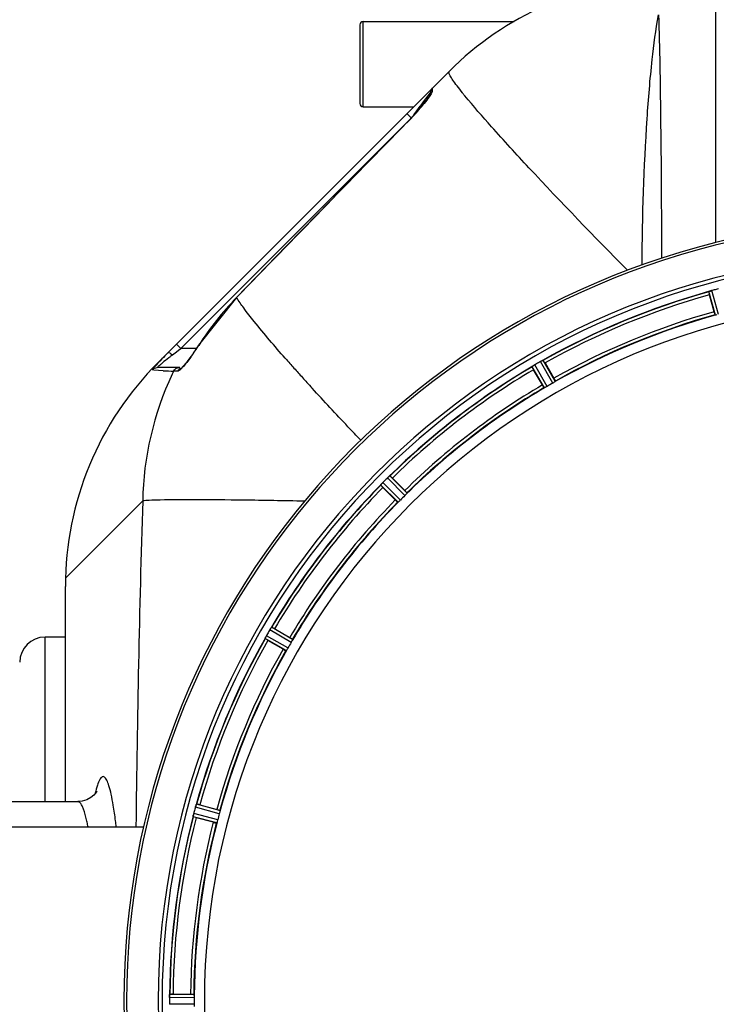
# Model space of a CAD drawing. Units: millimetres. Extents: x -1410 to 3306, y -398 to 3050.
# Drawn here: x -382 to -162, y 471 to 782 of the extents above; entities that cross this region are included whole.
import ezdxf

# ---------------------------------------------------------------- set-up
doc = ezdxf.new("R2010")
doc.units = ezdxf.units.MM
doc.header["$LTSCALE"] = 46.255
doc.layers.get('0').update_dxf_attribs({"linetype": 'CONTINUOUS'})
for name, color, linetype in [('02___PRT_ALL_AXES', 7, 'CONTINUOUS'), ('BEZUGSACHSEN', 7, 'CONTINUOUS'), ('RUNDUNGEN', 7, 'CONTINUOUS')]:
    doc.layers.add(name, color=color, linetype=linetype)

msp = doc.modelspace()

# ---------------------------------------------------------------- linework, layer by layer
at = {"color": 7, "linetype": 'Continuous'}
for p, q in [((-162.278, 712.095), (-162.278, 786.869)), ((-273.778, 781.9), (-226.049, 781.9)), ((-338.555, 674.172), (-246.567, 766.16)), ((-252.485, 759.414), (-252.485, 758.915)), ((-273.778, 755), (-257.728, 755)), ((-254.641, 755.924), (-255.001, 755.477)), ((-313.774, 694.762), (-325.767, 679.642)), ((-162.811, 690.192), (-164.25, 695.56)), ((-335.384, 677.343), (-335.384, 677.344)), ((-331.638, 672.561), (-338.878, 672.561)), ((-330.894, 672.721), (-331.033, 672.586)), ((-216.22, 674.034), (-213.441, 669.22)), ((-217.104, 667.105), (-219.883, 671.919)), ((-263.572, 630.753), (-267.502, 634.683)), ((-264.511, 637.674), (-260.581, 633.744)), ((-367.845, 535.45), (-367.845, 603.461)), ((-301.747, 590.055), (-296.933, 587.276)), ((-299.048, 583.613), (-303.862, 586.392)), ((-363.894, 535.45), (-363.895, 535.45)), ((-325.388, 534.422), (-320.02, 532.983)), ((-321.115, 528.897), (-326.483, 530.336)), ((-334.946, 473.5), (-334.947, 473.15)), ((-333.826, 474.565), (-328.268, 474.565))]:
    msp.add_line(p, q, dxfattribs=at)
at = {"color": 9, "linetype": 'Continuous'}
for p, q in [((-254.645, 756.534), (-252.503, 759.389)), ((-252.503, 759.389), (-252.485, 759.414)), ((-251.899, 760.828), (-251.898, 759.924)), ((-255.452, 755.457), (-254.645, 756.534)), ((-241.588, 758.458), (-241.702, 758.598)), ((-257.749, 752.396), (-257.08, 753.288)), ((-257.08, 753.288), (-256.769, 753.701)), ((-256.769, 753.701), (-255.686, 755.146)), ((-255.686, 755.146), (-255.452, 755.457)), ((-259.885, 749.963), (-259.914, 749.992)), ((-259.899, 752.828), (-258.485, 751.414)), ((-331.338, 678.561), (-260.236, 749.663)), ((-161.446, 689.359), (-163.511, 696.918)), ((-313.731, 694.72), (-313.774, 694.762)), ((-162.427, 689.156), (-164.457, 696.587)), ((-332.752, 679.975), (-331.338, 678.561)), ((-332.044, 678.031), (-331.338, 678.561)), ((-326.474, 678.561), (-331.338, 678.561)), ((-325.716, 679.609), (-325.767, 679.642)), ((-333.97, 676.587), (-332.718, 677.525)), ((-332.718, 677.525), (-332.044, 678.031)), ((-216.466, 666.204), (-220.35, 672.857)), ((-215.571, 666.654), (-219.521, 673.421)), ((-213.817, 667.667), (-217.702, 674.472)), ((-212.979, 668.216), (-216.799, 674.907)), ((-339.899, 671.795), (-340.402, 671.856)), ((-336.891, 671.592), (-339.899, 671.795)), ((-333.424, 671.446), (-333.629, 671.446)), ((-332.313, 671.446), (-333.424, 671.446)), ((-259.876, 632.894), (-265.297, 638.368)), ((-262.722, 630.048), (-268.196, 635.469)), ((-261.974, 630.714), (-267.542, 636.228)), ((-260.542, 632.146), (-266.056, 637.714)), ((-343.413, 630.456), (-367.811, 606.058)), ((-296.482, 585.743), (-303.249, 589.693)), ((-296.032, 586.638), (-302.685, 590.522)), ((-374.278, 535.45), (-374.278, 587.45)), ((-298.044, 583.151), (-304.735, 586.971)), ((-297.495, 583.989), (-304.3, 587.874)), ((-319.187, 531.618), (-326.746, 533.683)), ((-318.984, 532.6), (-326.415, 534.629)), ((-320.025, 528.711), (-327.476, 530.669)), ((-319.711, 529.663), (-327.29, 531.654)), ((-327.11, 473.462), (-334.946, 473.5)), ((-327.167, 474.462), (-334.871, 474.5)), ((-327.11, 471.437), (-334.946, 471.399))]:
    msp.add_line(p, q, dxfattribs=at)
at = {"color": 7, "linetype": 'Continuous'}
for points in [[(-253.711, 757.119), (-253.994, 756.747), (-254.304, 756.348), (-254.641, 755.924)], [(-252.421, 759.008), (-252.487, 758.89), (-252.582, 758.729), (-252.708, 758.531), (-252.857, 758.306), (-253.032, 758.052), (-253.231, 757.771), (-253.456, 757.461), (-253.711, 757.119)], [(-252.396, 759.058), (-252.395, 759.061), (-252.421, 759.008)], [(-255.793, 754.523), (-256.221, 754.019), (-256.67, 753.501), (-257.139, 752.968), (-257.625, 752.425), (-258.129, 751.872), (-258.649, 751.313), (-259.182, 750.748), (-259.728, 750.182), (-259.914, 749.992)], [(-255.001, 755.477), (-255.386, 755.01), (-255.793, 754.523)], [(-259.914, 749.992), (-267.463, 742.283), (-277.927, 731.582), (-288.084, 721.176), (-297.934, 711.065), (-307.477, 701.25), (-313.774, 694.762)], [(-325.767, 679.642), (-326.113, 679.107), (-326.656, 678.286), (-327.192, 677.496), (-327.716, 676.742)], [(-327.716, 676.742), (-328.222, 676.033), (-328.705, 675.373), (-329.162, 674.768), (-329.589, 674.223), (-329.98, 673.741), (-330.332, 673.328), (-330.639, 672.986), (-330.894, 672.721)], [(-358.134, 538.13), (-358.072, 538.323), (-357.967, 538.615), (-357.932, 538.699), (-358.018, 538.539), (-358.297, 538.12), (-358.837, 537.497), (-359.753, 536.732), (-361.018, 536.034), (-362.586, 535.566), (-363.894, 535.449)]]:
    msp.add_lwpolyline(points, dxfattribs=at)
for centre, radius, start, end in [((-175.856, 695.45), 100, 92.61116, 135), ((-250.485, 759.414), 2, 134.99835, 179.99767), ((-102.278, 472.45), 247.056, 15, 345), ((-102.278, 472.45), 236.237, 0.97018, 359.02982), ((-161.695, 690.255), 6.907, 106.55136, 107.7187), ((-161.686, 690.231), 6.932, 105.34263, 106.56139), ((-101.503, 469.547), 235.675, 104.91418, 105.25466), ((-99.957, 463.743), 241.681, 104.74816, 104.91417), ((-102.278, 472.45), 221.628, 90, 270), ((-102.278, 472.45), 232.558, 105.51248, 119.48758), ((-140.382, 701.975), 24.715, 193.88554, 195.04368), ((-102.278, 472.45), 225, 105.53208, 119.47036), ((-271.209, 613.082), 90.818, 135.53511, 137.08937), ((-268.07, 610.027), 95.198, 134.99897, 135.54591), ((-267.845, 603.461), 100, 135, 180), ((-279.524, 620.777), 79.489, 137.07126, 138.50102), ((-102.278, 472.45), 232.558, 120.51254, 134.48758), ((-225.034, 680.228), 8.713, 304.00813, 304.53457), ((-198.489, 684.292), 24.715, 208.88554, 210.04368), ((-213.9, 664.216), 10.79, 123.22065, 123.83836), ((-215.162, 666.129), 8.498, 123.16935, 123.9533), ((-216.03, 667.452), 6.915, 122.48231, 123.15502), ((-216.234, 667.779), 6.53, 122.01063, 123.21436), ((-216.008, 667.416), 6.957, 121.55029, 122.4742), ((-216.02, 667.426), 6.942, 121.08641, 121.96574), ((-216.018, 667.435), 6.936, 120.33968, 121.55771), ((-215.298, 666.231), 8.339, 120.42696, 121.09239), ((-99.818, 468.189), 237.591, 119.91555, 120.25329), ((-99.736, 468.047), 237.754, 119.74679, 119.91554), ((-214.28, 668.463), 6.915, 117.46219, 119.66786), ((-213.693, 667.407), 8.123, 118.69484, 119.57585), ((-214.478, 668.844), 6.485, 117.46008, 118.70568), ((-213.981, 667.869), 7.58, 116.44371, 117.39691), ((-214.105, 668.123), 7.297, 116.45441, 117.44627), ((-220.449, 681.837), 7.811, 295.53768, 296.01066), ((-240.089, 660.254), 27.561, 29.99829, 30.55276), ((-102.278, 472.45), 225, 120.52969, 134.47031), ((-104.431, 476.18), 220.528, 119.73697, 120.26303), ((-261.201, 632.802), 6.906, 132.49176, 134.66744), ((-260.355, 631.928), 8.123, 133.69485, 134.57585), ((-261.478, 633.104), 6.497, 132.49623, 133.70528), ((-260.856, 632.414), 7.426, 131.48605, 132.43554), ((-260.991, 632.57), 7.219, 131.4988, 132.47797), ((-270.608, 644.11), 7.801, 310.5312, 311.00507), ((-282.001, 620.212), 24.715, 44.95632, 46.11446), ((-102.278, 472.45), 232.558, 135.51242, 149.48746), ((-274.475, 641.244), 8.51, 319.00827, 319.52619), ((-259.692, 628.759), 10.838, 138.2316, 138.83679), ((-261.43, 630.302), 8.515, 138.18881, 138.95845), ((-250.04, 652.173), 24.715, 223.88554, 225.04368), ((-262.622, 631.366), 6.918, 137.47237, 138.17553), ((-262.887, 631.612), 6.555, 137.04738, 138.22747), ((-262.597, 631.342), 6.952, 136.55208, 137.4639), ((-262.192, 630.951), 7.515, 135.38665, 136.96703), ((-262.615, 631.36), 6.926, 135.33992, 136.55941), ((-98.752, 468.924), 237.657, 134.9156, 135.25324), ((-98.713, 468.885), 237.712, 134.74677, 134.91556), ((-105.303, 475.475), 220.556, 134.737, 135.263), ((-102.278, 472.45), 225, 135.52969, 149.47031), ((-97.928, 469.939), 237.693, 149.91562, 150.25322), ((-98.052, 470.01), 237.549, 149.74671, 149.91561), ((-297.281, 586.202), 6.915, 147.48292, 149.66783), ((-296.245, 585.58), 8.123, 148.69484, 149.57585), ((-297.638, 586.429), 6.491, 147.47909, 148.7055), ((-297.009, 586.026), 7.239, 146.49533, 147.46876), ((-296.816, 585.895), 7.471, 146.47763, 147.41834), ((-309.331, 594.714), 7.837, 325.53323, 326.00831), ((-314.12, 568.661), 24.715, 59.95632, 61.11446), ((-374.278, 579.45), 8, 90, 179.99933), ((-102.278, 472.45), 232.558, 150.51242, 164.48513), ((-312.181, 590.871), 8.385, 334.00007, 334.50984), ((-296.968, 583.783), 8.397, 153.13099, 153.92369), ((-295.123, 582.859), 10.461, 153.18286, 153.81993), ((-298.275, 584.443), 6.933, 151.55132, 153.1098), ((-298.678, 584.655), 6.478, 151.97047, 153.17357), ((-298.168, 584.378), 7.058, 150.98236, 151.92661), ((-298.272, 584.442), 6.936, 150.33982, 151.55765), ((-296.959, 583.709), 8.44, 150.42948, 150.99323), ((-290.082, 610.261), 27.561, 239.44724, 240.00171), ((-106.008, 474.603), 220.528, 149.73697, 150.26303), ((-102.278, 472.45), 225, 150.52969, 164.47031), ((-93.571, 470.129), 241.681, 165.08583, 165.25184), ((-97.485, 471.165), 237.632, 164.91558, 165.08442), ((-101.233, 472.182), 233.749, 164.74534, 164.91699), ((-318.92, 531.524), 8.119, 163.69326, 164.57573), ((-320.217, 531.899), 6.769, 161.61978, 163.65783), ((-334.435, 537.148), 8.384, 340.48193, 340.99266), ((-331.803, 510.554), 24.715, 74.95632, 76.11446), ((-102.278, 472.45), 232.558, 165.51011, 179.48297), ((-320.243, 529.833), 7.279, 166.77859, 168.77006), ((-320.572, 529.906), 6.942, 165.33758, 166.74562), ((-319.682, 529.673), 7.862, 165.40862, 166.5814), ((-319.351, 556.958), 27.561, 254.44724, 255.00171), ((-106.439, 473.565), 220.526, 164.73697, 165.26303), ((-102.278, 472.45), 225, 165.52733, 179.46563), ((-98.457, 472.449), 236.491, 179.8303, 180.25444), ((-326.827, 473.44), 8.119, 178.69325, 179.57573), ((-328.177, 473.466), 6.769, 176.61977, 178.65782), ((-343.811, 474.899), 8.928, 355.48442, 356.00918), ((-333.845, 449.849), 24.715, 89.95632, 91.11446), ((-108.711, 472.45), 218.401, 179.73441, 180.26559)]:
    msp.add_arc(centre, radius, start, end, dxfattribs=at)
at = {"color": 9, "linetype": 'Continuous'}
for centre, radius, start, end in [((-306.531, 797.521), 66.546, 320.77806, 321.46492), ((-319.89, 808.677), 83.952, 315.62357, 319.40115), ((-313.851, 803.513), 76.006, 319.39425, 320.76794), ((10277.247, -9574.507), 14752.147, 135.5840459, 135.8836687), ((-102.278, 472.45), 246.237, 15, 345), ((-244.113, 627.193), 96.987, 135.87396, 147.28642), ((-102.278, 472.45), 232.635, 105.44849, 119.55397), ((-102.278, 472.45), 231.557, 105.52333, 119.47667), ((-102.278, 472.45), 226, 105.5362, 119.4638), ((-102.278, 472.45), 224.863, 105.43936, 119.5631), ((-399.496, 726.988), 87.682, 325.48149, 327.29291), ((-289.491, 616.892), 74.44, 127.86936, 129.83224), ((-284.046, 609.981), 83.239, 127.31609, 127.90778), ((-282.272, 607.658), 86.161, 126.87054, 127.31794), ((129.037, 1051.587), 569.279, 221.34147, 221.56438), ((181.455, 1098.103), 639.361, 221.566767, 221.918903), ((-102.278, 472.45), 232.635, 120.44616, 134.55396), ((-245.021, 628.633), 98.409, 154.84776, 178.93859), ((-321.6, 975.701), 304.493, 267.12156, 267.73599), ((-245.92, 629.005), 97.437, 154.17852, 154.82136), ((247.101, 1157.028), 727.574, 221.918048, 222.2412), ((-102.278, 472.45), 231.557, 120.52333, 134.47667), ((298.112, 1203.307), 796.45, 222.23893, 222.420404), ((-102.278, 472.45), 226, 120.5362, 134.4638), ((-102.278, 472.45), 224.863, 120.43702, 134.56309), ((-102.278, 472.45), 232.635, 135.44604, 149.55384), ((-102.278, 472.45), 231.557, 135.52333, 149.47667), ((4811.941, 472.465), 5157.775, 178.244668, 179.389181), ((-102.278, 472.45), 226, 135.5362, 149.4638), ((-102.278, 472.45), 224.863, 135.43691, 149.56298), ((-102.278, 472.45), 232.635, 150.44603, 164.55151), ((-102.278, 472.45), 231.557, 150.52333, 164.47667), ((-102.278, 472.45), 226, 150.5362, 164.4638), ((-102.278, 472.45), 224.863, 150.4369, 164.56064), ((-102.278, 472.45), 232.635, 165.44372, 179.54984), ((-102.278, 472.45), 231.557, 165.52333, 179.47667), ((-102.278, 472.45), 226, 165.5362, 179.4638), ((-102.278, 472.45), 224.863, 165.43459, 179.55904), ((-428.409, 514.732), 68.924, 10.63676, 11.26052)]:
    msp.add_arc(centre, radius, start, end, dxfattribs=at)
for points, knots in [([(-185.609, 705.046), (-185.463, 720.448), (-184.822, 742.099), (-182.687, 768.404), (-181.283, 779.315), (-180.412, 783.983)], [0, 0, 0, 0, 0.5836441, 0.820067, 1, 1, 1, 1]), ([(-180.412, 783.983), (-180.039, 773.379), (-179.649, 747.766), (-179.477, 722.154), (-179.443, 707.151)], [0, 0, 0, 0, 0.4142551, 1, 1, 1, 1]), ([(-244.074, 761.618), (-244.514, 762.203), (-245.258, 763.213), (-246.125, 764.599), (-246.584, 765.449), (-246.681, 766.046), (-246.567, 766.16)], [0, 0, 0, 0, 0.4154874, 0.7179607, 0.908508, 1, 1, 1, 1]), ([(-251.898, 759.924), (-251.897, 759.77), (-252.118, 759.368), (-252.328, 759.004), (-252.479, 758.771)], [0, 0, 0, 0, 0.3571927, 1, 1, 1, 1]), ([(-241.702, 758.598), (-241.924, 758.872), (-242.727, 759.868), (-243.517, 760.876), (-244.074, 761.618)], [0, 0, 0, 0, 0.2750878, 1, 1, 1, 1]), ([(-252.479, 758.771), (-252.61, 758.57), (-253.243, 757.644), (-253.927, 756.753), (-254.477, 756.063)], [0, 0, 0, 0, 0.2133196, 1, 1, 1, 1]), ([(-190.237, 703.334), (-200.735, 713.989), (-215.216, 728.958), (-232.192, 747.47), (-238.875, 755.128), (-241.588, 758.458)], [0, 0, 0, 0, 0.5954956, 0.8289844, 1, 1, 1, 1]), ([(-298.37, 675.552), (-301.699, 679.336), (-306.184, 684.541), (-311.22, 691.005), (-313.039, 693.588), (-313.731, 694.72)], [0, 0, 0, 0, 0.6150361, 0.8380652, 1, 1, 1, 1]), ([(-335.384, 677.343), (-335.317, 677.41), (-334.968, 677.332), (-334.754, 677.188), (-334.596, 677.081)], [0, 0, 0, 0, 0.3316876, 1, 1, 1, 1]), ([(-327.251, 677.301), (-327.572, 676.833), (-328.721, 675.207), (-329.918, 673.605), (-330.885, 672.559)], [0, 0, 0, 0, 0.2848706, 1, 1, 1, 1]), ([(-338.878, 672.561), (-338.933, 672.561), (-338.558, 672.807), (-338.419, 673.022), (-337.785, 673.53), (-337.403, 673.865), (-337.173, 674.057)], [0, 0, 0, 0, 0.0719479, 0.2846803, 0.6052693, 1, 1, 1, 1]), ([(-330.885, 672.559), (-331.125, 672.298), (-331.526, 671.899), (-331.992, 671.527), (-332.202, 671.464)], [0, 0, 0, 0, 0.6177041, 1, 1, 1, 1]), ([(-332.202, 671.464), (-332.221, 671.458), (-332.258, 671.449), (-332.295, 671.446), (-332.313, 671.446)], [0, 0, 0, 0, 0.5293876, 1, 1, 1, 1]), ([(-274.481, 649.599), (-275.841, 651.03), (-280.996, 656.479), (-286.11, 661.969), (-289.839, 666.05)], [0, 0, 0, 0, 0.263123, 1, 1, 1, 1]), ([(-292.306, 630.365), (-298.744, 630.488), (-310.346, 630.695), (-325.548, 630.828), (-335.464, 630.817), (-340.895, 630.65), (-342.731, 630.549), (-343.413, 630.456)], [0, 0, 0, 0, 0.3778631, 0.6809664, 0.8922683, 0.9595856, 1, 1, 1, 1]), ([(-352.699, 534.273), (-352.893, 535.444), (-353.275, 537.519), (-353.946, 540.195), (-354.554, 541.902), (-355.098, 542.806), (-355.464, 543.199), (-355.882, 543.376), (-356.31, 543.256), (-356.682, 542.9), (-357.229, 542.057), (-357.838, 540.418), (-358.219, 538.95), (-358.418, 538.079)], [0, 0, 0, 0, 0.2234923, 0.3968386, 0.5194647, 0.5624527, 0.5946514, 0.6193523, 0.6432388, 0.6735756, 0.7142692, 0.8317742, 1, 1, 1, 1]), ([(-362.865, 534.685), (-362.943, 534.802), (-363.193, 535.146), (-363.599, 535.45), (-363.893, 535.449)], [0, 0, 0, 0, 0.322679, 1, 1, 1, 1]), ([(-362.101, 533.094), (-362.161, 533.254), (-362.377, 533.802), (-362.633, 534.338), (-362.865, 534.685)], [0, 0, 0, 0, 0.29113, 1, 1, 1, 1]), ([(-360.812, 528.191), (-360.909, 528.682), (-361.261, 530.334), (-361.685, 531.978), (-362.101, 533.094)], [0, 0, 0, 0, 0.2957789, 1, 1, 1, 1]), ([(-351.775, 527.545), (-351.845, 528.158), (-352.115, 530.406), (-352.429, 532.648), (-352.699, 534.273)], [0, 0, 0, 0, 0.2726981, 1, 1, 1, 1])]:
    msp.add_open_spline(points, degree=3, knots=knots, dxfattribs=at)
for points in [[(-251.898, 759.924), (-252.15, 759.676), (-252.339, 759.347), (-252.426, 759.004)], [(-334.596, 677.081), (-334.376, 676.932), (-334.168, 676.764), (-333.97, 676.587)], [(-333.629, 671.446), (-333.318, 672.077), (-332.541, 672.561), (-331.838, 672.561)], [(-332.313, 671.446), (-332.056, 671.976), (-331.491, 672.416), (-330.912, 672.526)]]:
    msp.add_open_spline(points, degree=3, dxfattribs=at)
at = {"color": 7, "linetype": 'Continuous'}
for points, knots in [([(-163.511, 696.918), (-163.573, 696.901), (-163.795, 696.837), (-164.015, 696.762), (-164.173, 696.704)], [0, 0, 0, 0, 0.2742023, 1, 1, 1, 1]), ([(-164.457, 696.587), (-164.45, 696.609), (-164.353, 696.628), (-164.29, 696.663), (-164.236, 696.682)], [0, 0, 0, 0, 0.2873303, 1, 1, 1, 1]), ([(-164.245, 696.68), (-164.213, 696.69), (-164.064, 696.743), (-163.915, 696.796), (-163.797, 696.834)], [0, 0, 0, 0, 0.2121163, 1, 1, 1, 1]), ([(-162.811, 690.192), (-162.778, 690.069), (-162.715, 689.842), (-162.638, 689.573), (-162.584, 689.405), (-162.556, 689.311), (-162.534, 689.272), (-162.525, 689.233), (-162.519, 689.235)], [0, 0, 0, 0, 0.381637, 0.7061671, 0.8303182, 0.922474, 0.9795357, 1, 1, 1, 1]), ([(-162.124, 689.202), (-162.195, 689.186), (-162.29, 689.162), (-162.387, 689.154), (-162.421, 689.15), (-162.427, 689.156)], [0, 0, 0, 0, 0.7134843, 0.9124765, 1, 1, 1, 1]), ([(-340.402, 671.856), (-340.448, 671.865), (-340.16, 672.087), (-340.063, 672.331), (-339.554, 672.862), (-339.248, 673.233), (-339.058, 673.447)], [0, 0, 0, 0, 0.0676032, 0.2694885, 0.5879646, 1, 1, 1, 1]), ([(-220.35, 672.857), (-220.348, 672.88), (-220.26, 672.924), (-220.208, 672.973), (-220.16, 673.005)], [0, 0, 0, 0, 0.2876862, 1, 1, 1, 1]), ([(-217.356, 674.656), (-217.331, 674.668), (-217.24, 674.713), (-217.148, 674.757), (-217.081, 674.789)], [0, 0, 0, 0, 0.2717036, 1, 1, 1, 1]), ([(-217.083, 674.788), (-217.103, 674.779), (-217.195, 674.735), (-217.286, 674.691), (-217.356, 674.656)], [0, 0, 0, 0, 0.2261049, 1, 1, 1, 1]), ([(-217.023, 674.817), (-216.998, 674.829), (-216.928, 674.861), (-216.859, 674.898), (-216.811, 674.907)], [0, 0, 0, 0, 0.3616317, 1, 1, 1, 1]), ([(-216.811, 674.907), (-216.808, 674.907), (-216.804, 674.908), (-216.8, 674.907), (-216.799, 674.907)], [0, 0, 0, 0, 0.6128262, 1, 1, 1, 1]), ([(-213.441, 669.22), (-213.377, 669.11), (-213.261, 668.905), (-213.126, 668.661), (-213.045, 668.503), (-212.998, 668.417), (-212.986, 668.374), (-212.965, 668.34), (-212.971, 668.337)], [0, 0, 0, 0, 0.381637, 0.7061671, 0.8303182, 0.922474, 0.9795357, 1, 1, 1, 1]), ([(-217.104, 667.105), (-217.041, 666.995), (-216.921, 666.792), (-216.777, 666.552), (-216.681, 666.404), (-216.63, 666.32), (-216.599, 666.288), (-216.58, 666.253), (-216.574, 666.257)], [0, 0, 0, 0, 0.381637, 0.7061671, 0.8303182, 0.922474, 0.9795357, 1, 1, 1, 1]), ([(-216.184, 666.327), (-216.249, 666.293), (-216.335, 666.246), (-216.426, 666.213), (-216.458, 666.2), (-216.466, 666.204)], [0, 0, 0, 0, 0.7138163, 0.91282, 1, 1, 1, 1]), ([(-215.571, 666.654), (-215.626, 666.622), (-215.827, 666.507), (-216.035, 666.404), (-216.184, 666.327)], [0, 0, 0, 0, 0.2754816, 1, 1, 1, 1]), ([(-213.227, 668.034), (-213.269, 668.007), (-213.463, 667.88), (-213.659, 667.757), (-213.817, 667.667)], [0, 0, 0, 0, 0.2151605, 1, 1, 1, 1]), ([(-212.979, 668.216), (-212.98, 668.207), (-213.007, 668.187), (-213.082, 668.124), (-213.165, 668.073), (-213.227, 668.034)], [0, 0, 0, 0, 0.0871645, 0.2861696, 1, 1, 1, 1]), ([(-265.775, 637.977), (-265.754, 637.996), (-265.675, 638.064), (-265.596, 638.132), (-265.539, 638.181)], [0, 0, 0, 0, 0.2719584, 1, 1, 1, 1]), ([(-265.54, 638.18), (-265.558, 638.165), (-265.637, 638.098), (-265.715, 638.03), (-265.775, 637.977)], [0, 0, 0, 0, 0.2257908, 1, 1, 1, 1]), ([(-265.489, 638.223), (-265.468, 638.242), (-265.41, 638.29), (-265.352, 638.344), (-265.308, 638.365)], [0, 0, 0, 0, 0.3616048, 1, 1, 1, 1]), ([(-265.308, 638.365), (-265.306, 638.366), (-265.302, 638.367), (-265.298, 638.368), (-265.297, 638.368)], [0, 0, 0, 0, 0.612881, 1, 1, 1, 1]), ([(-268.196, 635.469), (-268.2, 635.491), (-268.126, 635.557), (-268.089, 635.618), (-268.051, 635.661)], [0, 0, 0, 0, 0.2877045, 1, 1, 1, 1]), ([(-260.581, 633.744), (-260.491, 633.654), (-260.326, 633.487), (-260.132, 633.285), (-260.013, 633.154), (-259.946, 633.083), (-259.922, 633.045), (-259.894, 633.017), (-259.899, 633.013)], [0, 0, 0, 0, 0.381637, 0.7061671, 0.8303182, 0.922474, 0.9795357, 1, 1, 1, 1]), ([(-260.067, 632.654), (-260.101, 632.617), (-260.256, 632.444), (-260.413, 632.274), (-260.542, 632.146)], [0, 0, 0, 0, 0.2151603, 1, 1, 1, 1]), ([(-259.876, 632.894), (-259.874, 632.885), (-259.895, 632.859), (-259.95, 632.779), (-260.018, 632.708), (-260.067, 632.654)], [0, 0, 0, 0, 0.0871633, 0.2861674, 1, 1, 1, 1]), ([(-263.572, 630.753), (-263.482, 630.663), (-263.315, 630.498), (-263.113, 630.304), (-262.982, 630.185), (-262.911, 630.118), (-262.873, 630.095), (-262.845, 630.066), (-262.841, 630.071)], [0, 0, 0, 0, 0.381637, 0.7061671, 0.8303182, 0.922474, 0.9795357, 1, 1, 1, 1]), ([(-262.482, 630.239), (-262.536, 630.19), (-262.607, 630.122), (-262.687, 630.067), (-262.713, 630.046), (-262.722, 630.048)], [0, 0, 0, 0, 0.7138327, 0.9128366, 1, 1, 1, 1]), ([(-261.974, 630.714), (-262.019, 630.669), (-262.184, 630.506), (-262.358, 630.353), (-262.482, 630.239)], [0, 0, 0, 0, 0.2754768, 1, 1, 1, 1]), ([(-303.045, 590.022), (-303.029, 590.045), (-302.972, 590.131), (-302.913, 590.216), (-302.87, 590.279)], [0, 0, 0, 0, 0.2718536, 1, 1, 1, 1]), ([(-302.871, 590.277), (-302.884, 590.258), (-302.943, 590.174), (-303.001, 590.088), (-303.045, 590.021)], [0, 0, 0, 0, 0.2258562, 1, 1, 1, 1]), ([(-302.833, 590.332), (-302.818, 590.355), (-302.774, 590.418), (-302.732, 590.485), (-302.695, 590.516)], [0, 0, 0, 0, 0.3616497, 1, 1, 1, 1]), ([(-302.695, 590.516), (-302.693, 590.518), (-302.69, 590.52), (-302.686, 590.522), (-302.685, 590.522)], [0, 0, 0, 0, 0.6128002, 1, 1, 1, 1]), ([(-304.735, 586.971), (-304.745, 586.992), (-304.69, 587.074), (-304.67, 587.143), (-304.645, 587.195)], [0, 0, 0, 0, 0.2877064, 1, 1, 1, 1]), ([(-296.933, 587.276), (-296.823, 587.213), (-296.62, 587.093), (-296.38, 586.949), (-296.232, 586.853), (-296.148, 586.802), (-296.116, 586.771), (-296.081, 586.752), (-296.085, 586.746)], [0, 0, 0, 0, 0.3816369, 0.706167, 0.8303181, 0.9224739, 0.9795357, 1, 1, 1, 1]), ([(-296.155, 586.356), (-296.178, 586.312), (-296.282, 586.105), (-296.39, 585.9), (-296.482, 585.743)], [0, 0, 0, 0, 0.2151567, 1, 1, 1, 1]), ([(-296.032, 586.638), (-296.028, 586.63), (-296.041, 586.598), (-296.074, 586.507), (-296.121, 586.421), (-296.155, 586.356)], [0, 0, 0, 0, 0.0871798, 0.2861838, 1, 1, 1, 1]), ([(-299.048, 583.613), (-298.938, 583.549), (-298.733, 583.433), (-298.489, 583.298), (-298.331, 583.217), (-298.245, 583.17), (-298.202, 583.158), (-298.168, 583.137), (-298.165, 583.143)], [0, 0, 0, 0, 0.381637, 0.7061671, 0.8303182, 0.922474, 0.9795357, 1, 1, 1, 1]), ([(-297.862, 583.399), (-297.901, 583.337), (-297.952, 583.254), (-298.015, 583.179), (-298.035, 583.152), (-298.044, 583.151)], [0, 0, 0, 0, 0.7138306, 0.9128354, 1, 1, 1, 1]), ([(-297.495, 583.989), (-297.526, 583.934), (-297.643, 583.734), (-297.772, 583.541), (-297.862, 583.399)], [0, 0, 0, 0, 0.2754788, 1, 1, 1, 1]), ([(-326.744, 533.693), (-326.727, 533.753), (-326.664, 533.973), (-326.588, 534.19), (-326.532, 534.346)], [0, 0, 0, 0, 0.2734943, 1, 1, 1, 1]), ([(-326.532, 534.345), (-326.541, 534.322), (-326.578, 534.218), (-326.613, 534.114), (-326.64, 534.033)], [0, 0, 0, 0, 0.2249582, 1, 1, 1, 1]), ([(-326.51, 534.408), (-326.501, 534.434), (-326.474, 534.506), (-326.451, 534.581), (-326.423, 534.621)], [0, 0, 0, 0, 0.3621742, 1, 1, 1, 1]), ([(-326.423, 534.621), (-326.422, 534.623), (-326.42, 534.626), (-326.417, 534.629), (-326.415, 534.629)], [0, 0, 0, 0, 0.6118725, 1, 1, 1, 1]), ([(-320.02, 532.983), (-319.897, 532.95), (-319.67, 532.887), (-319.401, 532.81), (-319.233, 532.756), (-319.139, 532.728), (-319.1, 532.706), (-319.061, 532.697), (-319.063, 532.691)], [0, 0, 0, 0, 0.381637, 0.7061671, 0.8303182, 0.922474, 0.9795357, 1, 1, 1, 1]), ([(-319.03, 532.296), (-319.041, 532.247), (-319.086, 532.02), (-319.139, 531.794), (-319.187, 531.618)], [0, 0, 0, 0, 0.2150807, 1, 1, 1, 1]), ([(-318.984, 532.6), (-318.978, 532.593), (-318.982, 532.559), (-318.99, 532.462), (-319.014, 532.367), (-319.03, 532.296)], [0, 0, 0, 0, 0.0875233, 0.2865158, 1, 1, 1, 1]), ([(-327.476, 530.669), (-327.492, 530.686), (-327.461, 530.78), (-327.459, 530.852), (-327.448, 530.908)], [0, 0, 0, 0, 0.288118, 1, 1, 1, 1]), ([(-327.445, 530.918), (-327.441, 530.942), (-327.42, 531.053), (-327.4, 531.164), (-327.382, 531.251)], [0, 0, 0, 0, 0.2177552, 1, 1, 1, 1]), ([(-327.329, 531.498), (-327.34, 531.45), (-327.379, 531.276), (-327.413, 531.101), (-327.435, 530.974)], [0, 0, 0, 0, 0.2754838, 1, 1, 1, 1]), ([(-321.115, 528.897), (-320.992, 528.864), (-320.764, 528.805), (-320.493, 528.737), (-320.32, 528.7), (-320.224, 528.677), (-320.179, 528.677), (-320.142, 528.666), (-320.14, 528.672)], [0, 0, 0, 0, 0.381637, 0.7061671, 0.8303182, 0.922474, 0.9795357, 1, 1, 1, 1]), ([(-319.913, 528.997), (-319.936, 528.927), (-319.964, 528.834), (-320.005, 528.746), (-320.017, 528.714), (-320.025, 528.711)], [0, 0, 0, 0, 0.7140806, 0.9131097, 1, 1, 1, 1]), ([(-319.711, 529.663), (-319.728, 529.601), (-319.79, 529.378), (-319.863, 529.157), (-319.914, 528.997)], [0, 0, 0, 0, 0.2754134, 1, 1, 1, 1]), ([(-334.946, 473.51), (-334.946, 473.573), (-334.942, 473.801), (-334.924, 474.03), (-334.911, 474.196)], [0, 0, 0, 0, 0.2725748, 1, 1, 1, 1]), ([(-334.91, 474.195), (-334.913, 474.17), (-334.922, 474.06), (-334.929, 473.951), (-334.934, 473.866)], [0, 0, 0, 0, 0.2249583, 1, 1, 1, 1]), ([(-334.905, 474.261), (-334.901, 474.318), (-334.883, 474.388), (-334.891, 474.487), (-334.871, 474.5)], [0, 0, 0, 0, 0.7129854, 1, 1, 1, 1]), ([(-328.268, 474.565), (-328.14, 474.565), (-327.905, 474.563), (-327.625, 474.558), (-327.449, 474.549), (-327.351, 474.546), (-327.307, 474.536), (-327.268, 474.536), (-327.268, 474.53)], [0, 0, 0, 0, 0.381637, 0.7061671, 0.8303182, 0.922474, 0.9795356, 1, 1, 1, 1]), ([(-327.167, 474.462), (-327.16, 474.457), (-327.155, 474.424), (-327.137, 474.328), (-327.136, 474.23), (-327.133, 474.157)], [0, 0, 0, 0, 0.0878294, 0.2867973, 1, 1, 1, 1]), ([(-327.134, 474.157), (-327.131, 474.107), (-327.115, 473.876), (-327.109, 473.644), (-327.11, 473.462)], [0, 0, 0, 0, 0.2150366, 1, 1, 1, 1]), ([(-327.11, 471.437), (-327.11, 471.373), (-327.11, 471.141), (-327.126, 470.91), (-327.134, 470.742)], [0, 0, 0, 0, 0.2755568, 1, 1, 1, 1])]:
    msp.add_open_spline(points, degree=3, knots=knots, dxfattribs=at)
for points in [[(-164.173, 696.704), (-164.194, 696.697), (-164.214, 696.69), (-164.234, 696.682)], [(-340.402, 671.856), (-340.04, 672.282), (-339.438, 672.561), (-338.878, 672.561)], [(-220.105, 673.043), (-220.123, 673.031), (-220.141, 673.019), (-220.159, 673.006)], [(-219.908, 673.178), (-219.974, 673.133), (-220.04, 673.089), (-220.105, 673.043)], [(-220.094, 673.051), (-220.032, 673.093), (-219.971, 673.136), (-219.908, 673.178)], [(-217.023, 674.817), (-217.043, 674.807), (-217.064, 674.798), (-217.084, 674.787)], [(-265.489, 638.223), (-265.507, 638.209), (-265.524, 638.194), (-265.541, 638.179)], [(-268.008, 635.712), (-268.022, 635.696), (-268.037, 635.679), (-268.05, 635.663)], [(-267.852, 635.893), (-267.905, 635.833), (-267.957, 635.773), (-268.008, 635.712)], [(-268.001, 635.72), (-267.951, 635.778), (-267.902, 635.836), (-267.852, 635.893)], [(-302.833, 590.332), (-302.846, 590.314), (-302.859, 590.295), (-302.871, 590.276)], [(-304.616, 587.255), (-304.626, 587.235), (-304.635, 587.216), (-304.644, 587.196)], [(-304.51, 587.475), (-304.546, 587.402), (-304.582, 587.329), (-304.616, 587.255)], [(-304.612, 587.262), (-304.579, 587.333), (-304.545, 587.404), (-304.511, 587.475)], [(-326.51, 534.408), (-326.518, 534.387), (-326.525, 534.365), (-326.532, 534.344)], [(-327.435, 530.974), (-327.44, 530.952), (-327.444, 530.931), (-327.447, 530.91)], [(-334.905, 474.261), (-334.907, 474.239), (-334.909, 474.216), (-334.91, 474.193)]]:
    msp.add_open_spline(points, degree=3, dxfattribs=at)
at = {"layer": '02___PRT_ALL_AXES', "color": 7, "linetype": 'Continuous'}
for p, q in [((-367.845, 587.45), (-374.278, 587.45)), ((-430.278, 535.45), (-363.892, 535.45)), ((-413.278, 527.45), (-343.119, 527.45))]:
    msp.add_line(p, q, dxfattribs=at)
at = {"layer": 'BEZUGSACHSEN', "color": 7, "linetype": 'Continuous'}
msp.add_arc((-102.278, 472.45), 235, 90, 270, dxfattribs=at)
at = {"layer": 'RUNDUNGEN', "color": 7, "linetype": 'Continuous'}
for p, q in [((-274.778, 780.9), (-274.778, 756)), ((-273.778, 781.9), (-226.049, 781.9)), ((-273.778, 755), (-257.728, 755))]:
    msp.add_line(p, q, dxfattribs=at)
at = {"layer": 'RUNDUNGEN', "color": 9, "linetype": 'Continuous'}
msp.add_line((-273.778, 755), (-273.778, 781.9), dxfattribs=at)
at = {"layer": 'RUNDUNGEN', "color": 7, "linetype": 'Continuous'}
for centre, radius, start, end in [((-273.778, 780.9), 1, 90, 180), ((-273.778, 756), 1, 180, 270), ((-102.278, 472.45), 247.056, 15, 345)]:
    msp.add_arc(centre, radius, start, end, dxfattribs=at)

doc.saveas('drawing.dxf')
